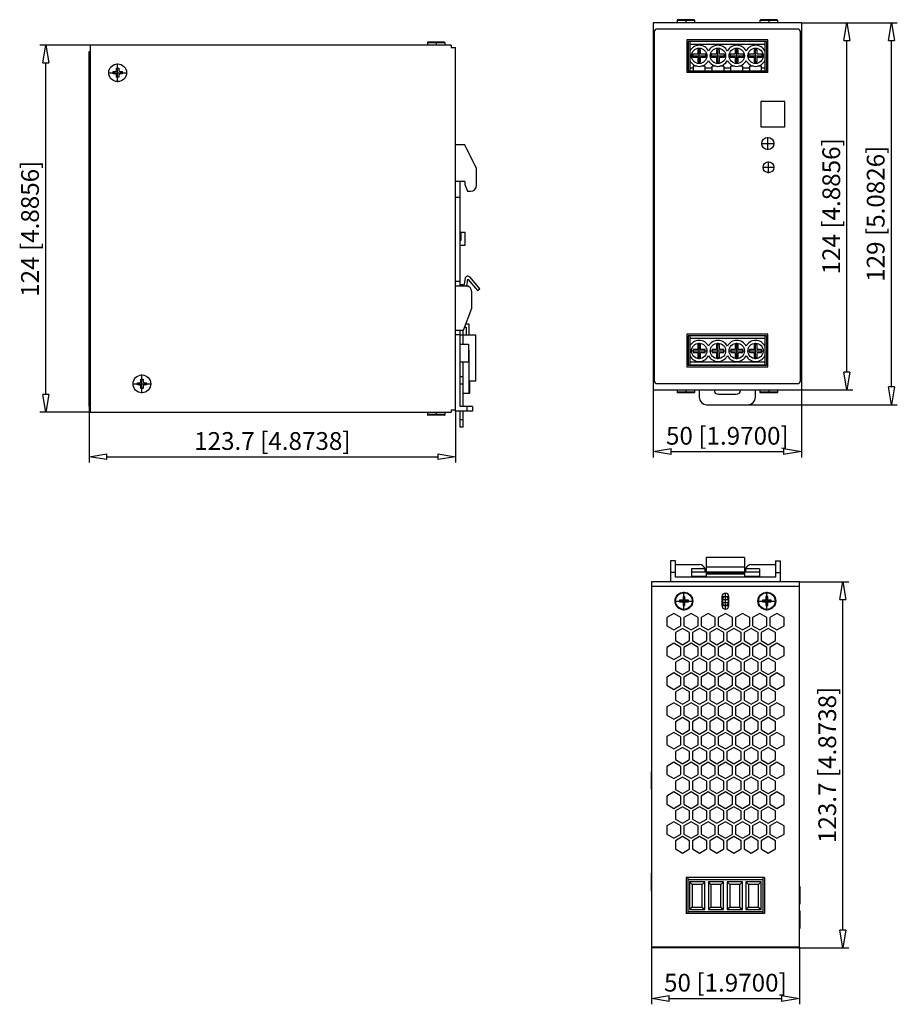
# Model space of a CAD drawing. Extents: x 691 to 795, y 347 to 413.
# Drawn here: x 691 to 750, y 347 to 413 of the extents above; entities that cross this region are included whole.
import ezdxf

# ---------------------------------------------------------------- set-up
doc = ezdxf.new("R2010")
doc.units = 0
doc.header["$LTSCALE"] = 0.25
doc.linetypes.add('MITTEX2', pattern=[101.6, 63.5, -12.7, 12.7, -12.7])
for name, color, linetype in [('050', 1, 'CONTINUOUS'), ('BEM', 3, 'CONTINUOUS'), ('MITTE', 6, 'MITTEX2')]:
    doc.layers.add(name, color=color, linetype=linetype)
doc.styles.get("Standard").update_dxf_attribs({"font": 'isocp.shx', "oblique": 15})

# ---------------------------------------------------------------- blocks, each defined once
blk = doc.blocks.new('_ClosedBlank')
at = {"layer": 'BEM', "color": 0, "lineweight": -2}
for p, q in [((-1, 0.167), (0, 0)), ((-1, 0.167), (-1, -0.167)), ((0, 0), (-1, -0.167))]:
    blk.add_line(p, q, dxfattribs=at)

msp = doc.modelspace()

# ---------------------------------------------------------------- linework, layer by layer
at = {"layer": '050', "color": 7, "true_color": 0xffffff}
for p, q in [((743.886, 413.277), (733.886, 413.277)), ((733.886, 413.277), (733.886, 388.477)), ((735.486, 413.437), (735.486, 413.277)), ((736.686, 413.437), (735.486, 413.437)), ((736.646, 413.477), (735.526, 413.477)), ((736.686, 413.277), (736.686, 413.437)), ((741.086, 413.437), (741.086, 413.277)), ((742.286, 413.437), (741.086, 413.437)), ((742.246, 413.477), (741.126, 413.477)), ((742.286, 413.277), (742.286, 413.437)), ((743.886, 413.277), (743.886, 388.477)), ((733.946, 412.657), (733.946, 389.097)), ((743.626, 412.857), (734.146, 412.857)), ((743.826, 389.097), (743.826, 412.657)), ((718.623, 411.923), (718.623, 411.763)), ((719.823, 411.923), (718.623, 411.923)), ((719.783, 411.963), (718.663, 411.963)), ((719.823, 411.763), (719.823, 411.923)), ((741.626, 412.117), (736.146, 412.117)), ((736.146, 412.117), (736.146, 409.917)), ((736.246, 412.017), (736.246, 410.017)), ((741.526, 412.017), (736.246, 412.017)), ((736.346, 412.017), (736.346, 410.017)), ((741.426, 412.007), (736.346, 412.007)), ((741.426, 411.807), (736.346, 411.807)), ((741.426, 412.017), (741.426, 410.017)), ((741.526, 412.017), (741.526, 410.017)), ((741.626, 409.917), (741.626, 412.117)), ((743.906, 412.017), (743.886, 412.017)), ((743.906, 412.017), (743.906, 410.817)), ((695.783, 387.383), (695.783, 411.343)), ((695.783, 411.343), (695.843, 411.343)), ((695.783, 411.143), (695.843, 411.143)), ((720.223, 411.763), (695.843, 411.763)), ((695.843, 411.763), (695.843, 386.963)), ((720.223, 411.763), (720.223, 411.603)), ((720.223, 411.603), (720.523, 411.603)), ((720.523, 387.043), (720.523, 411.603)), ((736.882, 411.147), (736.532, 411.147)), ((736.532, 411.147), (736.532, 410.947)), ((737.082, 411.447), (736.882, 411.447)), ((736.882, 411.447), (736.882, 411.147)), ((737.082, 411.147), (737.082, 411.447)), ((737.432, 411.147), (737.082, 411.147)), ((737.432, 410.947), (737.432, 411.147)), ((737.802, 411.147), (737.802, 410.947)), ((738.152, 411.147), (737.802, 411.147)), ((738.152, 411.447), (738.152, 411.147)), ((738.352, 411.447), (738.152, 411.447)), ((738.352, 411.147), (738.352, 411.447)), ((738.702, 411.147), (738.352, 411.147)), ((738.702, 410.947), (738.702, 411.147)), ((739.072, 411.147), (739.072, 410.947)), ((739.422, 411.147), (739.072, 411.147)), ((739.422, 411.447), (739.422, 411.147)), ((739.622, 411.447), (739.422, 411.447)), ((739.622, 411.147), (739.622, 411.447)), ((739.972, 411.147), (739.622, 411.147)), ((739.972, 410.947), (739.972, 411.147)), ((740.342, 411.147), (740.342, 410.947)), ((740.692, 411.147), (740.342, 411.147)), ((740.892, 411.447), (740.692, 411.447)), ((740.692, 411.447), (740.692, 411.147)), ((740.892, 411.147), (740.892, 411.447)), ((741.242, 411.147), (740.892, 411.147)), ((741.242, 410.947), (741.242, 411.147)), ((733.886, 410.937), (733.866, 410.937)), ((733.866, 410.937), (733.866, 409.737)), ((736.532, 410.947), (736.882, 410.947)), ((736.882, 410.947), (736.882, 410.647)), ((736.882, 410.647), (737.082, 410.647)), ((737.082, 410.947), (737.432, 410.947)), ((737.082, 410.647), (737.082, 410.947)), ((737.802, 410.947), (738.152, 410.947)), ((738.152, 410.947), (738.152, 410.647)), ((738.152, 410.647), (738.352, 410.647)), ((738.352, 410.947), (738.702, 410.947)), ((738.352, 410.647), (738.352, 410.947)), ((739.072, 410.947), (739.422, 410.947)), ((739.422, 410.947), (739.422, 410.647)), ((739.422, 410.647), (739.622, 410.647)), ((739.622, 410.647), (739.622, 410.947)), ((739.622, 410.947), (739.972, 410.947)), ((740.342, 410.947), (740.692, 410.947)), ((740.692, 410.947), (740.692, 410.647)), ((740.692, 410.647), (740.892, 410.647)), ((740.892, 410.647), (740.892, 410.947)), ((740.892, 410.947), (741.242, 410.947)), ((743.886, 410.817), (743.906, 410.817)), ((697.393, 409.828), (697.393, 409.978)), ((697.393, 409.978), (697.528, 409.978)), ((697.528, 409.828), (697.393, 409.828)), ((697.628, 410.213), (697.778, 410.213)), ((697.628, 410.078), (697.628, 410.213)), ((697.778, 410.213), (697.778, 410.078)), ((697.878, 409.978), (698.013, 409.978)), ((698.013, 409.828), (697.878, 409.828)), ((698.013, 409.978), (698.013, 409.828)), ((741.626, 409.917), (736.146, 409.917)), ((741.526, 410.017), (736.246, 410.017)), ((736.586, 410.203), (736.346, 410.203)), ((736.852, 410.347), (736.586, 410.347)), ((736.586, 410.347), (736.586, 410.017)), ((737.376, 410.347), (737.112, 410.347)), ((737.376, 410.347), (737.376, 410.017)), ((737.856, 410.203), (737.376, 410.203)), ((737.376, 410.017), (737.856, 410.017)), ((737.856, 410.017), (737.856, 410.347)), ((738.122, 410.347), (737.856, 410.347)), ((738.646, 410.347), (738.382, 410.347)), ((738.646, 410.347), (738.646, 410.017)), ((739.126, 410.203), (738.646, 410.203)), ((738.646, 410.017), (739.126, 410.017)), ((739.126, 410.017), (739.126, 410.347)), ((739.392, 410.347), (739.126, 410.347)), ((739.916, 410.347), (739.652, 410.347)), ((739.916, 410.347), (739.916, 410.017)), ((740.396, 410.203), (739.916, 410.203)), ((739.916, 410.017), (740.396, 410.017)), ((740.396, 410.017), (740.396, 410.347)), ((740.662, 410.347), (740.396, 410.347)), ((741.186, 410.347), (740.922, 410.347)), ((741.186, 410.017), (741.186, 410.347)), ((741.426, 410.203), (741.186, 410.203)), ((697.628, 409.593), (697.628, 409.728)), ((697.778, 409.593), (697.628, 409.593)), ((697.778, 409.728), (697.778, 409.593)), ((733.866, 409.737), (733.886, 409.737)), ((733.886, 408.357), (733.866, 408.357)), ((733.866, 408.357), (733.866, 407.157)), ((742.766, 407.957), (741.146, 407.957)), ((741.146, 407.957), (741.146, 406.257)), ((742.766, 406.257), (742.766, 407.957)), ((733.866, 407.157), (733.886, 407.157)), ((741.146, 406.257), (742.766, 406.257)), ((721.143, 405.043), (720.523, 405.043)), ((721.943, 403.443), (721.143, 405.043)), ((721.943, 402.303), (721.943, 403.443)), ((721.143, 402.563), (720.523, 402.563)), ((720.843, 395.503), (720.843, 402.563)), ((721.143, 402.563), (721.143, 402.363)), ((721.143, 402.363), (721.323, 401.903)), ((721.323, 401.903), (721.543, 401.903)), ((720.843, 401.463), (720.523, 401.463)), ((720.883, 398.563), (720.843, 398.563)), ((721.183, 399.103), (720.883, 399.103)), ((720.883, 399.103), (720.883, 398.563)), ((721.183, 398.263), (721.183, 399.103)), ((720.843, 398.263), (721.183, 398.263)), ((721.166, 395.991), (721.083, 395.523)), ((721.283, 395.503), (721.362, 395.956)), ((721.362, 395.956), (722.01, 395.185)), ((722.163, 395.313), (721.516, 396.085)), ((720.843, 395.803), (720.523, 395.803)), ((720.523, 395.503), (721.403, 395.503)), ((721.043, 395.563), (720.843, 395.563)), ((721.043, 395.503), (721.043, 395.563)), ((721.083, 395.523), (721.043, 395.523)), ((721.403, 395.503), (721.403, 395.46)), ((722.01, 395.185), (722.163, 395.313)), ((721.623, 394.003), (721.623, 395.103)), ((721.073, 392.503), (721.623, 394.003)), ((720.523, 392.503), (721.073, 392.503)), ((720.843, 387.363), (720.843, 392.503)), ((721.043, 391.563), (721.043, 392.503)), ((721.154, 392.723), (721.243, 392.723)), ((721.443, 392.923), (721.227, 392.923)), ((721.243, 392.723), (721.243, 392.163)), ((721.443, 392.163), (721.443, 392.923)), ((720.843, 392.203), (720.523, 392.203)), ((721.903, 392.163), (720.843, 392.163)), ((721.903, 389.063), (721.903, 392.163)), ((733.886, 392.197), (733.866, 392.197)), ((733.866, 392.197), (733.866, 390.997)), ((741.626, 392.237), (736.146, 392.237)), ((736.146, 392.237), (736.146, 390.037)), ((736.246, 392.137), (736.246, 390.137)), ((741.526, 392.137), (736.246, 392.137)), ((736.346, 392.137), (736.346, 390.137)), ((741.426, 391.951), (736.346, 391.951)), ((741.426, 392.137), (741.426, 390.137)), ((741.526, 392.137), (741.526, 390.137)), ((741.626, 390.037), (741.626, 392.237)), ((720.843, 391.563), (721.403, 391.563)), ((721.403, 391.563), (721.403, 390.363)), ((721.403, 391.163), (721.443, 391.163)), ((721.443, 388.263), (721.443, 391.163)), ((736.582, 391.207), (736.582, 391.007)), ((736.882, 391.207), (736.582, 391.207)), ((737.082, 391.557), (736.882, 391.557)), ((736.882, 391.557), (736.882, 391.207)), ((737.082, 391.207), (737.082, 391.557)), ((737.382, 391.207), (737.082, 391.207)), ((737.382, 391.007), (737.382, 391.207)), ((737.852, 391.207), (737.852, 391.007)), ((738.152, 391.207), (737.852, 391.207)), ((738.352, 391.557), (738.152, 391.557)), ((738.152, 391.557), (738.152, 391.207)), ((738.352, 391.207), (738.352, 391.557)), ((738.652, 391.207), (738.352, 391.207)), ((738.652, 391.007), (738.652, 391.207)), ((739.122, 391.207), (739.122, 391.007)), ((739.422, 391.207), (739.122, 391.207)), ((739.622, 391.557), (739.422, 391.557)), ((739.422, 391.557), (739.422, 391.207)), ((739.622, 391.207), (739.622, 391.557)), ((739.922, 391.207), (739.622, 391.207)), ((739.922, 391.007), (739.922, 391.207)), ((740.392, 391.207), (740.392, 391.007)), ((740.692, 391.207), (740.392, 391.207)), ((740.892, 391.557), (740.692, 391.557)), ((740.692, 391.557), (740.692, 391.207)), ((740.892, 391.207), (740.892, 391.557)), ((741.192, 391.207), (740.892, 391.207)), ((741.192, 391.007), (741.192, 391.207)), ((733.866, 390.997), (733.886, 390.997)), ((736.582, 391.007), (736.882, 391.007)), ((736.882, 391.007), (736.882, 390.657)), ((736.882, 390.657), (737.082, 390.657)), ((737.082, 391.007), (737.382, 391.007)), ((737.082, 390.657), (737.082, 391.007)), ((737.852, 391.007), (738.152, 391.007)), ((738.152, 391.007), (738.152, 390.657)), ((738.152, 390.657), (738.352, 390.657)), ((738.352, 391.007), (738.652, 391.007)), ((738.352, 390.657), (738.352, 391.007)), ((739.122, 391.007), (739.422, 391.007)), ((739.422, 391.007), (739.422, 390.657)), ((739.422, 390.657), (739.622, 390.657)), ((739.622, 390.657), (739.622, 391.007)), ((739.622, 391.007), (739.922, 391.007)), ((740.392, 391.007), (740.692, 391.007)), ((740.692, 391.007), (740.692, 390.657)), ((740.692, 390.657), (740.892, 390.657)), ((740.892, 391.007), (741.192, 391.007)), ((740.892, 390.657), (740.892, 391.007)), ((743.906, 390.997), (743.886, 390.997)), ((743.906, 390.997), (743.906, 389.797)), ((720.843, 390.363), (721.403, 390.363)), ((721.043, 387.363), (721.043, 390.363)), ((736.146, 390.037), (741.626, 390.037)), ((736.246, 390.137), (741.526, 390.137)), ((741.426, 390.347), (736.346, 390.347)), ((741.426, 390.147), (736.346, 390.147)), ((699.268, 389.058), (699.268, 389.193)), ((699.268, 389.193), (699.418, 389.193)), ((699.418, 389.193), (699.418, 389.058)), ((721.043, 389.363), (720.843, 389.363)), ((743.886, 389.797), (743.906, 389.797)), ((699.033, 388.808), (699.033, 388.958)), ((699.033, 388.958), (699.168, 388.958)), ((699.168, 388.808), (699.033, 388.808)), ((699.268, 388.573), (699.268, 388.708)), ((699.418, 388.573), (699.268, 388.573)), ((699.418, 388.708), (699.418, 388.573)), ((699.518, 388.958), (699.653, 388.958)), ((699.653, 388.808), (699.518, 388.808)), ((699.653, 388.958), (699.653, 388.808)), ((721.043, 388.863), (720.843, 388.863)), ((721.903, 389.063), (721.443, 389.063)), ((721.503, 388.263), (721.503, 389.063)), ((734.146, 388.897), (743.626, 388.897)), ((721.043, 388.263), (721.503, 388.263)), ((733.886, 388.477), (743.886, 388.477)), ((735.486, 388.477), (735.486, 388.317)), ((736.686, 388.317), (735.486, 388.317)), ((736.646, 388.277), (735.526, 388.277)), ((736.686, 388.317), (736.686, 388.477)), ((736.986, 388.477), (736.986, 387.977)), ((738.286, 388.177), (739.486, 388.177)), ((740.786, 387.977), (740.786, 388.477)), ((741.086, 388.477), (741.086, 388.317)), ((742.286, 388.317), (741.086, 388.317)), ((742.246, 388.277), (741.126, 388.277)), ((742.286, 388.317), (742.286, 388.477)), ((695.783, 387.583), (695.843, 387.583)), ((695.783, 387.383), (695.843, 387.383)), ((721.683, 387.363), (720.843, 387.363)), ((721.283, 387.363), (721.283, 387.043)), ((721.683, 387.363), (721.683, 387.043)), ((737.486, 387.477), (740.286, 387.477)), ((695.843, 386.963), (720.223, 386.963)), ((718.623, 386.963), (718.623, 386.803)), ((719.823, 386.803), (718.623, 386.803)), ((719.783, 386.763), (718.663, 386.763)), ((719.823, 386.803), (719.823, 386.963)), ((720.223, 387.123), (720.223, 386.963)), ((720.223, 387.123), (720.523, 387.123)), ((721.683, 387.043), (720.523, 387.043)), ((720.843, 385.963), (720.843, 387.043)), ((721.043, 385.963), (721.043, 387.043)), ((721.043, 386.463), (720.843, 386.463)), ((721.043, 385.963), (720.843, 385.963)), ((735.054, 376.93), (735.054, 375.51)), ((735.374, 376.93), (735.054, 376.93)), ((735.374, 375.83), (735.374, 376.93)), ((735.454, 376.67), (737.004, 376.67)), ((740.054, 377.15), (737.454, 377.15)), ((737.454, 377.15), (737.454, 375.83)), ((740.054, 377.15), (740.054, 375.83)), ((740.504, 376.67), (742.054, 376.67)), ((742.134, 376.93), (742.134, 375.83)), ((742.134, 376.93), (742.454, 376.93)), ((742.454, 376.93), (742.454, 375.51)), ((735.374, 376.13), (735.054, 376.13)), ((737.394, 376.39), (736.454, 376.39)), ((736.454, 376.39), (736.454, 375.83)), ((737.454, 376.17), (736.454, 376.17)), ((737.454, 375.87), (736.454, 375.87)), ((737.394, 376.17), (737.394, 376.39)), ((737.404, 376.27), (737.404, 376.17)), ((740.054, 376.502), (737.454, 376.502)), ((740.054, 376.152), (737.454, 376.152)), ((740.054, 376.07), (737.454, 376.07)), ((740.054, 376.03), (737.454, 376.03)), ((741.054, 376.17), (740.054, 376.17)), ((741.054, 375.87), (740.054, 375.87)), ((740.104, 376.17), (740.104, 376.27)), ((740.114, 376.39), (740.114, 376.17)), ((741.054, 376.39), (740.114, 376.39)), ((741.054, 376.39), (741.054, 375.83)), ((742.134, 376.13), (742.454, 376.13)), ((733.754, 375.51), (733.754, 350.83)), ((743.754, 375.51), (733.754, 375.51)), ((733.754, 375.21), (743.754, 375.21)), ((742.134, 375.83), (735.374, 375.83)), ((743.754, 350.83), (743.754, 375.51)), ((735.654, 374.27), (735.654, 374.15)), ((735.894, 374.27), (735.654, 374.27)), ((735.654, 374.15), (735.894, 374.15)), ((735.894, 374.51), (735.894, 374.27)), ((736.014, 374.51), (735.894, 374.51)), ((735.894, 374.15), (735.894, 373.91)), ((735.894, 373.91), (736.014, 373.91)), ((736.014, 374.27), (736.014, 374.51)), ((736.254, 374.27), (736.014, 374.27)), ((736.014, 374.15), (736.254, 374.15)), ((736.014, 373.91), (736.014, 374.15)), ((736.254, 374.15), (736.254, 374.27)), ((738.514, 374.51), (738.514, 373.91)), ((738.554, 374.31), (738.554, 374.11)), ((738.954, 374.11), (738.954, 374.31)), ((738.994, 373.91), (738.994, 374.51)), ((741.254, 374.27), (741.254, 374.15)), ((741.494, 374.27), (741.254, 374.27)), ((741.254, 374.15), (741.494, 374.15)), ((741.494, 374.51), (741.494, 374.27)), ((741.614, 374.51), (741.494, 374.51)), ((741.494, 374.15), (741.494, 373.91)), ((741.494, 373.91), (741.614, 373.91)), ((741.614, 374.27), (741.614, 374.51)), ((741.854, 374.27), (741.614, 374.27)), ((741.614, 374.15), (741.854, 374.15)), ((741.614, 373.91), (741.614, 374.15)), ((741.854, 374.15), (741.854, 374.27)), ((735.274, 373.37), (734.794, 373.093)), ((735.754, 373.093), (735.274, 373.37)), ((736.434, 373.37), (735.954, 373.093)), ((736.914, 373.093), (736.434, 373.37)), ((737.594, 373.37), (737.114, 373.093)), ((738.074, 373.093), (737.594, 373.37)), ((738.754, 373.37), (738.274, 373.093)), ((739.234, 373.093), (738.754, 373.37)), ((739.914, 373.37), (739.434, 373.093)), ((740.394, 373.093), (739.914, 373.37)), ((741.074, 373.37), (740.594, 373.093)), ((741.554, 373.093), (741.074, 373.37)), ((742.234, 373.37), (741.754, 373.093)), ((742.714, 373.093), (742.234, 373.37)), ((734.794, 373.093), (734.794, 372.538)), ((734.794, 372.538), (735.274, 372.261)), ((735.274, 372.261), (735.754, 372.538)), ((735.754, 372.538), (735.754, 373.093)), ((735.954, 373.093), (735.954, 372.538)), ((735.954, 372.538), (736.434, 372.261)), ((736.434, 372.261), (736.914, 372.538)), ((736.914, 372.538), (736.914, 373.093)), ((737.114, 373.093), (737.114, 372.538)), ((737.114, 372.538), (737.594, 372.261)), ((737.594, 372.261), (738.074, 372.538)), ((738.074, 372.538), (738.074, 373.093)), ((738.274, 373.093), (738.274, 372.538)), ((738.274, 372.538), (738.754, 372.261)), ((738.754, 372.261), (739.234, 372.538)), ((739.234, 372.538), (739.234, 373.093)), ((739.434, 373.093), (739.434, 372.538)), ((739.434, 372.538), (739.914, 372.261)), ((739.914, 372.261), (740.394, 372.538)), ((740.394, 372.538), (740.394, 373.093)), ((740.594, 373.093), (740.594, 372.538)), ((740.594, 372.538), (741.074, 372.261)), ((741.074, 372.261), (741.554, 372.538)), ((741.554, 372.538), (741.554, 373.093)), ((741.754, 373.093), (741.754, 372.538)), ((741.754, 372.538), (742.234, 372.261)), ((742.234, 372.261), (742.714, 372.538)), ((742.714, 372.538), (742.714, 373.093)), ((735.854, 372.366), (735.374, 372.089)), ((735.374, 372.089), (735.374, 371.534)), ((736.334, 372.089), (735.854, 372.366)), ((736.334, 371.534), (736.334, 372.089)), ((737.014, 372.366), (736.534, 372.089)), ((736.534, 372.089), (736.534, 371.534)), ((737.494, 372.089), (737.014, 372.366)), ((737.494, 371.534), (737.494, 372.089)), ((738.174, 372.366), (737.694, 372.089)), ((737.694, 372.089), (737.694, 371.534)), ((738.654, 372.089), (738.174, 372.366)), ((738.654, 371.534), (738.654, 372.089)), ((739.334, 372.366), (738.854, 372.089)), ((738.854, 372.089), (738.854, 371.534)), ((739.814, 372.089), (739.334, 372.366)), ((739.814, 371.534), (739.814, 372.089)), ((740.494, 372.366), (740.014, 372.089)), ((740.014, 372.089), (740.014, 371.534)), ((740.974, 372.089), (740.494, 372.366)), ((740.974, 371.534), (740.974, 372.089)), ((741.654, 372.366), (741.174, 372.089)), ((741.174, 372.089), (741.174, 371.534)), ((742.134, 372.089), (741.654, 372.366)), ((742.134, 371.534), (742.134, 372.089)), ((735.274, 371.36), (734.794, 371.083)), ((735.754, 371.083), (735.274, 371.36)), ((735.374, 371.534), (735.854, 371.257)), ((735.854, 371.257), (736.334, 371.534)), ((736.434, 371.36), (735.954, 371.083)), ((736.914, 371.083), (736.434, 371.36)), ((736.534, 371.534), (737.014, 371.257)), ((737.014, 371.257), (737.494, 371.534)), ((737.594, 371.36), (737.114, 371.083)), ((738.074, 371.083), (737.594, 371.36)), ((737.694, 371.534), (738.174, 371.257)), ((738.174, 371.257), (738.654, 371.534)), ((738.754, 371.36), (738.274, 371.083)), ((739.234, 371.083), (738.754, 371.36)), ((738.854, 371.534), (739.334, 371.257)), ((739.334, 371.257), (739.814, 371.534)), ((739.914, 371.36), (739.434, 371.083)), ((740.394, 371.083), (739.914, 371.36)), ((740.014, 371.534), (740.494, 371.257)), ((740.494, 371.257), (740.974, 371.534)), ((741.074, 371.36), (740.594, 371.083)), ((741.554, 371.083), (741.074, 371.36)), ((741.174, 371.534), (741.654, 371.257)), ((741.654, 371.257), (742.134, 371.534)), ((742.234, 371.36), (741.754, 371.083)), ((742.714, 371.083), (742.234, 371.36)), ((734.794, 371.083), (734.794, 370.528)), ((734.794, 370.528), (735.274, 370.251)), ((735.274, 370.251), (735.754, 370.528)), ((735.754, 370.528), (735.754, 371.083)), ((735.954, 371.083), (735.954, 370.528)), ((735.954, 370.528), (736.434, 370.251)), ((736.434, 370.251), (736.914, 370.528)), ((736.914, 370.528), (736.914, 371.083)), ((737.114, 371.083), (737.114, 370.528)), ((737.114, 370.528), (737.594, 370.251)), ((737.594, 370.251), (738.074, 370.528)), ((738.074, 370.528), (738.074, 371.083)), ((738.274, 371.083), (738.274, 370.528)), ((738.274, 370.528), (738.754, 370.251)), ((738.754, 370.251), (739.234, 370.528)), ((739.234, 370.528), (739.234, 371.083)), ((739.434, 371.083), (739.434, 370.528)), ((739.434, 370.528), (739.914, 370.251)), ((739.914, 370.251), (740.394, 370.528)), ((740.394, 370.528), (740.394, 371.083)), ((740.594, 371.083), (740.594, 370.528)), ((740.594, 370.528), (741.074, 370.251)), ((741.074, 370.251), (741.554, 370.528)), ((741.554, 370.528), (741.554, 371.083)), ((741.754, 371.083), (741.754, 370.528)), ((741.754, 370.528), (742.234, 370.251)), ((742.234, 370.251), (742.714, 370.528)), ((742.714, 370.528), (742.714, 371.083)), ((735.854, 370.356), (735.374, 370.079)), ((735.374, 370.079), (735.374, 369.524)), ((736.334, 370.079), (735.854, 370.356)), ((736.334, 369.524), (736.334, 370.079)), ((737.014, 370.356), (736.534, 370.079)), ((736.534, 370.079), (736.534, 369.524)), ((737.494, 370.079), (737.014, 370.356)), ((737.494, 369.524), (737.494, 370.079)), ((738.174, 370.356), (737.694, 370.079)), ((737.694, 370.079), (737.694, 369.524)), ((738.654, 370.079), (738.174, 370.356)), ((738.654, 369.524), (738.654, 370.079)), ((739.334, 370.356), (738.854, 370.079)), ((738.854, 370.079), (738.854, 369.524)), ((739.814, 370.079), (739.334, 370.356)), ((739.814, 369.524), (739.814, 370.079)), ((740.494, 370.356), (740.014, 370.079)), ((740.014, 370.079), (740.014, 369.524)), ((740.974, 370.079), (740.494, 370.356)), ((740.974, 369.524), (740.974, 370.079)), ((741.654, 370.356), (741.174, 370.079)), ((741.174, 370.079), (741.174, 369.524)), ((742.134, 370.079), (741.654, 370.356)), ((742.134, 369.524), (742.134, 370.079)), ((735.274, 369.35), (734.794, 369.073)), ((735.754, 369.073), (735.274, 369.35)), ((735.374, 369.524), (735.854, 369.247)), ((735.854, 369.247), (736.334, 369.524)), ((736.434, 369.35), (735.954, 369.073)), ((736.914, 369.073), (736.434, 369.35)), ((736.534, 369.524), (737.014, 369.247)), ((737.014, 369.247), (737.494, 369.524)), ((737.594, 369.35), (737.114, 369.073)), ((738.074, 369.073), (737.594, 369.35)), ((737.694, 369.524), (738.174, 369.247)), ((738.174, 369.247), (738.654, 369.524)), ((738.754, 369.35), (738.274, 369.073)), ((739.234, 369.073), (738.754, 369.35)), ((738.854, 369.524), (739.334, 369.247)), ((739.334, 369.247), (739.814, 369.524)), ((739.914, 369.35), (739.434, 369.073)), ((740.394, 369.073), (739.914, 369.35)), ((740.014, 369.524), (740.494, 369.247)), ((740.494, 369.247), (740.974, 369.524)), ((741.074, 369.35), (740.594, 369.073)), ((741.554, 369.073), (741.074, 369.35)), ((741.174, 369.524), (741.654, 369.247)), ((741.654, 369.247), (742.134, 369.524)), ((742.234, 369.35), (741.754, 369.073)), ((742.714, 369.073), (742.234, 369.35)), ((734.794, 369.073), (734.794, 368.518)), ((735.754, 368.518), (735.754, 369.073)), ((735.954, 369.073), (735.954, 368.518)), ((736.914, 368.518), (736.914, 369.073)), ((737.114, 369.073), (737.114, 368.518)), ((738.074, 368.518), (738.074, 369.073)), ((738.274, 369.073), (738.274, 368.518)), ((739.234, 368.518), (739.234, 369.073)), ((739.434, 369.073), (739.434, 368.518)), ((740.394, 368.518), (740.394, 369.073)), ((740.594, 369.073), (740.594, 368.518)), ((741.554, 368.518), (741.554, 369.073)), ((741.754, 369.073), (741.754, 368.518)), ((742.714, 368.518), (742.714, 369.073)), ((734.794, 368.518), (735.274, 368.241)), ((735.274, 368.241), (735.754, 368.518)), ((735.854, 368.346), (735.374, 368.069)), ((735.374, 368.069), (735.374, 367.514)), ((736.334, 368.069), (735.854, 368.346)), ((735.954, 368.518), (736.434, 368.241)), ((736.334, 367.514), (736.334, 368.069)), ((736.434, 368.241), (736.914, 368.518)), ((737.014, 368.346), (736.534, 368.069)), ((736.534, 368.069), (736.534, 367.514)), ((737.494, 368.069), (737.014, 368.346)), ((737.114, 368.518), (737.594, 368.241)), ((737.494, 367.514), (737.494, 368.069)), ((737.594, 368.241), (738.074, 368.518)), ((738.174, 368.346), (737.694, 368.069)), ((737.694, 368.069), (737.694, 367.514)), ((738.654, 368.069), (738.174, 368.346)), ((738.274, 368.518), (738.754, 368.241)), ((738.654, 367.514), (738.654, 368.069)), ((738.754, 368.241), (739.234, 368.518)), ((739.334, 368.346), (738.854, 368.069)), ((738.854, 368.069), (738.854, 367.514)), ((739.814, 368.069), (739.334, 368.346)), ((739.434, 368.518), (739.914, 368.241)), ((739.814, 367.514), (739.814, 368.069)), ((739.914, 368.241), (740.394, 368.518)), ((740.494, 368.346), (740.014, 368.069)), ((740.014, 368.069), (740.014, 367.514)), ((740.974, 368.069), (740.494, 368.346)), ((740.594, 368.518), (741.074, 368.241)), ((740.974, 367.514), (740.974, 368.069)), ((741.074, 368.241), (741.554, 368.518)), ((741.654, 368.346), (741.174, 368.069)), ((741.174, 368.069), (741.174, 367.514)), ((742.134, 368.069), (741.654, 368.346)), ((741.754, 368.518), (742.234, 368.241)), ((742.134, 367.514), (742.134, 368.069)), ((742.234, 368.241), (742.714, 368.518)), ((735.274, 367.34), (734.794, 367.063)), ((735.754, 367.063), (735.274, 367.34)), ((735.374, 367.514), (735.854, 367.237)), ((735.854, 367.237), (736.334, 367.514)), ((736.434, 367.34), (735.954, 367.063)), ((736.914, 367.063), (736.434, 367.34)), ((736.534, 367.514), (737.014, 367.237)), ((737.014, 367.237), (737.494, 367.514)), ((737.594, 367.34), (737.114, 367.063)), ((738.074, 367.063), (737.594, 367.34)), ((737.694, 367.514), (738.174, 367.237)), ((738.174, 367.237), (738.654, 367.514)), ((738.754, 367.34), (738.274, 367.063)), ((739.234, 367.063), (738.754, 367.34)), ((738.854, 367.514), (739.334, 367.237)), ((739.334, 367.237), (739.814, 367.514)), ((739.914, 367.34), (739.434, 367.063)), ((740.394, 367.063), (739.914, 367.34)), ((740.014, 367.514), (740.494, 367.237)), ((740.494, 367.237), (740.974, 367.514)), ((741.074, 367.34), (740.594, 367.063)), ((741.554, 367.063), (741.074, 367.34)), ((741.174, 367.514), (741.654, 367.237)), ((741.654, 367.237), (742.134, 367.514)), ((742.234, 367.34), (741.754, 367.063)), ((742.714, 367.063), (742.234, 367.34)), ((734.794, 367.063), (734.794, 366.508)), ((735.754, 366.508), (735.754, 367.063)), ((735.954, 367.063), (735.954, 366.508)), ((736.914, 366.508), (736.914, 367.063)), ((737.114, 367.063), (737.114, 366.508)), ((738.074, 366.508), (738.074, 367.063)), ((738.274, 367.063), (738.274, 366.508)), ((739.234, 366.508), (739.234, 367.063)), ((739.434, 367.063), (739.434, 366.508)), ((740.394, 366.508), (740.394, 367.063)), ((740.594, 367.063), (740.594, 366.508)), ((741.554, 366.508), (741.554, 367.063)), ((741.754, 367.063), (741.754, 366.508)), ((742.714, 366.508), (742.714, 367.063)), ((734.794, 366.508), (735.274, 366.231)), ((735.274, 366.231), (735.754, 366.508)), ((735.854, 366.336), (735.374, 366.059)), ((735.374, 366.059), (735.374, 365.504)), ((736.334, 366.059), (735.854, 366.336)), ((735.954, 366.508), (736.434, 366.231)), ((736.334, 365.504), (736.334, 366.059)), ((736.434, 366.231), (736.914, 366.508)), ((737.014, 366.336), (736.534, 366.059)), ((736.534, 366.059), (736.534, 365.504)), ((737.494, 366.059), (737.014, 366.336)), ((737.114, 366.508), (737.594, 366.231)), ((737.494, 365.504), (737.494, 366.059)), ((737.594, 366.231), (738.074, 366.508)), ((738.174, 366.336), (737.694, 366.059)), ((737.694, 366.059), (737.694, 365.504)), ((738.654, 366.059), (738.174, 366.336)), ((738.274, 366.508), (738.754, 366.231)), ((738.654, 365.504), (738.654, 366.059)), ((738.754, 366.231), (739.234, 366.508)), ((739.334, 366.336), (738.854, 366.059)), ((738.854, 366.059), (738.854, 365.504)), ((739.814, 366.059), (739.334, 366.336)), ((739.434, 366.508), (739.914, 366.231)), ((739.814, 365.504), (739.814, 366.059)), ((739.914, 366.231), (740.394, 366.508)), ((740.494, 366.336), (740.014, 366.059)), ((740.014, 366.059), (740.014, 365.504)), ((740.974, 366.059), (740.494, 366.336)), ((740.594, 366.508), (741.074, 366.231)), ((740.974, 365.504), (740.974, 366.059)), ((741.074, 366.231), (741.554, 366.508)), ((741.654, 366.336), (741.174, 366.059)), ((741.174, 366.059), (741.174, 365.504)), ((742.134, 366.059), (741.654, 366.336)), ((741.754, 366.508), (742.234, 366.231)), ((742.134, 365.504), (742.134, 366.059)), ((742.234, 366.231), (742.714, 366.508)), ((735.274, 365.33), (734.794, 365.053)), ((735.754, 365.053), (735.274, 365.33)), ((735.374, 365.504), (735.854, 365.227)), ((735.854, 365.227), (736.334, 365.504)), ((736.434, 365.33), (735.954, 365.053)), ((736.914, 365.053), (736.434, 365.33)), ((736.534, 365.504), (737.014, 365.227)), ((737.014, 365.227), (737.494, 365.504)), ((737.594, 365.33), (737.114, 365.053)), ((738.074, 365.053), (737.594, 365.33)), ((737.694, 365.504), (738.174, 365.227)), ((738.174, 365.227), (738.654, 365.504)), ((738.754, 365.33), (738.274, 365.053)), ((739.234, 365.053), (738.754, 365.33)), ((738.854, 365.504), (739.334, 365.227)), ((739.334, 365.227), (739.814, 365.504)), ((739.914, 365.33), (739.434, 365.053)), ((740.394, 365.053), (739.914, 365.33)), ((740.014, 365.504), (740.494, 365.227)), ((740.494, 365.227), (740.974, 365.504)), ((741.074, 365.33), (740.594, 365.053)), ((741.554, 365.053), (741.074, 365.33)), ((741.174, 365.504), (741.654, 365.227)), ((741.654, 365.227), (742.134, 365.504)), ((742.234, 365.33), (741.754, 365.053)), ((742.714, 365.053), (742.234, 365.33)), ((734.794, 365.053), (734.794, 364.498)), ((735.754, 364.498), (735.754, 365.053)), ((735.954, 365.053), (735.954, 364.498)), ((736.914, 364.498), (736.914, 365.053)), ((737.114, 365.053), (737.114, 364.498)), ((738.074, 364.498), (738.074, 365.053)), ((738.274, 365.053), (738.274, 364.498)), ((739.234, 364.498), (739.234, 365.053)), ((739.434, 365.053), (739.434, 364.498)), ((740.394, 364.498), (740.394, 365.053)), ((740.594, 365.053), (740.594, 364.498)), ((741.554, 364.498), (741.554, 365.053)), ((741.754, 365.053), (741.754, 364.498)), ((742.714, 364.498), (742.714, 365.053)), ((734.794, 364.498), (735.274, 364.221)), ((735.274, 364.221), (735.754, 364.498)), ((735.854, 364.326), (735.374, 364.049)), ((735.374, 364.049), (735.374, 363.494)), ((736.334, 364.049), (735.854, 364.326)), ((735.954, 364.498), (736.434, 364.221)), ((736.334, 363.494), (736.334, 364.049)), ((736.434, 364.221), (736.914, 364.498)), ((737.014, 364.326), (736.534, 364.049)), ((736.534, 364.049), (736.534, 363.494)), ((737.494, 364.049), (737.014, 364.326)), ((737.114, 364.498), (737.594, 364.221)), ((737.494, 363.494), (737.494, 364.049)), ((737.594, 364.221), (738.074, 364.498)), ((738.174, 364.326), (737.694, 364.049)), ((737.694, 364.049), (737.694, 363.494)), ((738.654, 364.049), (738.174, 364.326)), ((738.274, 364.498), (738.754, 364.221)), ((738.654, 363.494), (738.654, 364.049)), ((738.754, 364.221), (739.234, 364.498)), ((739.334, 364.326), (738.854, 364.049)), ((738.854, 364.049), (738.854, 363.494)), ((739.814, 364.049), (739.334, 364.326)), ((739.434, 364.498), (739.914, 364.221)), ((739.814, 363.494), (739.814, 364.049)), ((739.914, 364.221), (740.394, 364.498)), ((740.494, 364.326), (740.014, 364.049)), ((740.014, 364.049), (740.014, 363.494)), ((740.974, 364.049), (740.494, 364.326)), ((740.594, 364.498), (741.074, 364.221)), ((740.974, 363.494), (740.974, 364.049)), ((741.074, 364.221), (741.554, 364.498)), ((741.654, 364.326), (741.174, 364.049)), ((741.174, 364.049), (741.174, 363.494)), ((742.134, 364.049), (741.654, 364.326)), ((741.754, 364.498), (742.234, 364.221)), ((742.134, 363.494), (742.134, 364.049)), ((742.234, 364.221), (742.714, 364.498)), ((735.274, 363.32), (734.794, 363.043)), ((735.754, 363.043), (735.274, 363.32)), ((735.374, 363.494), (735.854, 363.217)), ((735.854, 363.217), (736.334, 363.494)), ((736.434, 363.32), (735.954, 363.043)), ((736.914, 363.043), (736.434, 363.32)), ((736.534, 363.494), (737.014, 363.217)), ((737.014, 363.217), (737.494, 363.494)), ((737.594, 363.32), (737.114, 363.043)), ((738.074, 363.043), (737.594, 363.32)), ((737.694, 363.494), (738.174, 363.217)), ((738.174, 363.217), (738.654, 363.494)), ((738.754, 363.32), (738.274, 363.043)), ((739.234, 363.043), (738.754, 363.32)), ((738.854, 363.494), (739.334, 363.217)), ((739.334, 363.217), (739.814, 363.494)), ((739.914, 363.32), (739.434, 363.043)), ((740.394, 363.043), (739.914, 363.32)), ((740.014, 363.494), (740.494, 363.217)), ((740.494, 363.217), (740.974, 363.494)), ((741.074, 363.32), (740.594, 363.043)), ((741.554, 363.043), (741.074, 363.32)), ((741.174, 363.494), (741.654, 363.217)), ((741.654, 363.217), (742.134, 363.494)), ((742.234, 363.32), (741.754, 363.043)), ((742.714, 363.043), (742.234, 363.32)), ((733.734, 362.69), (733.734, 361.49)), ((733.754, 362.69), (733.734, 362.69)), ((734.794, 363.043), (734.794, 362.488)), ((735.754, 362.488), (735.754, 363.043)), ((735.954, 363.043), (735.954, 362.488)), ((736.914, 362.488), (736.914, 363.043)), ((737.114, 363.043), (737.114, 362.488)), ((738.074, 362.488), (738.074, 363.043)), ((738.274, 363.043), (738.274, 362.488)), ((739.234, 362.488), (739.234, 363.043)), ((739.434, 363.043), (739.434, 362.488)), ((740.394, 362.488), (740.394, 363.043)), ((740.594, 363.043), (740.594, 362.488)), ((741.554, 362.488), (741.554, 363.043)), ((741.754, 363.043), (741.754, 362.488)), ((742.714, 362.488), (742.714, 363.043)), ((734.794, 362.488), (735.274, 362.211)), ((735.274, 362.211), (735.754, 362.488)), ((735.854, 362.316), (735.374, 362.039)), ((735.374, 362.039), (735.374, 361.484)), ((736.334, 362.039), (735.854, 362.316)), ((735.954, 362.488), (736.434, 362.211)), ((736.334, 361.484), (736.334, 362.039)), ((736.434, 362.211), (736.914, 362.488)), ((737.014, 362.316), (736.534, 362.039)), ((736.534, 362.039), (736.534, 361.484)), ((737.494, 362.039), (737.014, 362.316)), ((737.114, 362.488), (737.594, 362.211)), ((737.494, 361.484), (737.494, 362.039)), ((737.594, 362.211), (738.074, 362.488)), ((738.174, 362.316), (737.694, 362.039)), ((737.694, 362.039), (737.694, 361.484)), ((738.654, 362.039), (738.174, 362.316)), ((738.274, 362.488), (738.754, 362.211)), ((738.654, 361.484), (738.654, 362.039)), ((738.754, 362.211), (739.234, 362.488)), ((739.334, 362.316), (738.854, 362.039)), ((738.854, 362.039), (738.854, 361.484)), ((739.814, 362.039), (739.334, 362.316)), ((739.434, 362.488), (739.914, 362.211)), ((739.814, 361.484), (739.814, 362.039)), ((739.914, 362.211), (740.394, 362.488)), ((740.494, 362.316), (740.014, 362.039)), ((740.014, 362.039), (740.014, 361.484)), ((740.974, 362.039), (740.494, 362.316)), ((740.594, 362.488), (741.074, 362.211)), ((740.974, 361.484), (740.974, 362.039)), ((741.074, 362.211), (741.554, 362.488)), ((741.654, 362.316), (741.174, 362.039)), ((741.174, 362.039), (741.174, 361.484)), ((742.134, 362.039), (741.654, 362.316)), ((741.754, 362.488), (742.234, 362.211)), ((742.134, 361.484), (742.134, 362.039)), ((742.234, 362.211), (742.714, 362.488)), ((733.734, 361.49), (733.754, 361.49)), ((735.274, 361.31), (734.794, 361.033)), ((735.754, 361.033), (735.274, 361.31)), ((735.374, 361.484), (735.854, 361.207)), ((735.854, 361.207), (736.334, 361.484)), ((736.434, 361.31), (735.954, 361.033)), ((736.914, 361.033), (736.434, 361.31)), ((736.534, 361.484), (737.014, 361.207)), ((737.014, 361.207), (737.494, 361.484)), ((737.594, 361.31), (737.114, 361.033)), ((738.074, 361.033), (737.594, 361.31)), ((737.694, 361.484), (738.174, 361.207)), ((738.174, 361.207), (738.654, 361.484)), ((738.754, 361.31), (738.274, 361.033)), ((739.234, 361.033), (738.754, 361.31)), ((738.854, 361.484), (739.334, 361.207)), ((739.334, 361.207), (739.814, 361.484)), ((739.914, 361.31), (739.434, 361.033)), ((740.394, 361.033), (739.914, 361.31)), ((740.014, 361.484), (740.494, 361.207)), ((740.494, 361.207), (740.974, 361.484)), ((741.074, 361.31), (740.594, 361.033)), ((741.554, 361.033), (741.074, 361.31)), ((741.174, 361.484), (741.654, 361.207)), ((741.654, 361.207), (742.134, 361.484)), ((742.234, 361.31), (741.754, 361.033)), ((742.714, 361.033), (742.234, 361.31)), ((734.794, 361.033), (734.794, 360.478)), ((735.754, 360.478), (735.754, 361.033)), ((735.954, 361.033), (735.954, 360.478)), ((736.914, 360.478), (736.914, 361.033)), ((737.114, 361.033), (737.114, 360.478)), ((738.074, 360.478), (738.074, 361.033)), ((738.274, 361.033), (738.274, 360.478)), ((739.234, 360.478), (739.234, 361.033)), ((739.434, 361.033), (739.434, 360.478)), ((740.394, 360.478), (740.394, 361.033)), ((740.594, 361.033), (740.594, 360.478)), ((741.554, 360.478), (741.554, 361.033)), ((741.754, 361.033), (741.754, 360.478)), ((742.714, 360.478), (742.714, 361.033)), ((734.794, 360.478), (735.274, 360.201)), ((735.274, 360.201), (735.754, 360.478)), ((735.854, 360.306), (735.374, 360.029)), ((735.374, 360.029), (735.374, 359.474)), ((736.334, 360.029), (735.854, 360.306)), ((735.954, 360.478), (736.434, 360.201)), ((736.334, 359.474), (736.334, 360.029)), ((736.434, 360.201), (736.914, 360.478)), ((737.014, 360.306), (736.534, 360.029)), ((736.534, 360.029), (736.534, 359.474)), ((737.494, 360.029), (737.014, 360.306)), ((737.114, 360.478), (737.594, 360.201)), ((737.494, 359.474), (737.494, 360.029)), ((737.594, 360.201), (738.074, 360.478)), ((738.174, 360.306), (737.694, 360.029)), ((737.694, 360.029), (737.694, 359.474)), ((738.654, 360.029), (738.174, 360.306)), ((738.274, 360.478), (738.754, 360.201)), ((738.654, 359.474), (738.654, 360.029)), ((738.754, 360.201), (739.234, 360.478)), ((739.334, 360.306), (738.854, 360.029)), ((738.854, 360.029), (738.854, 359.474)), ((739.814, 360.029), (739.334, 360.306)), ((739.434, 360.478), (739.914, 360.201)), ((739.814, 359.474), (739.814, 360.029)), ((739.914, 360.201), (740.394, 360.478)), ((740.494, 360.306), (740.014, 360.029)), ((740.014, 360.029), (740.014, 359.474)), ((740.974, 360.029), (740.494, 360.306)), ((740.594, 360.478), (741.074, 360.201)), ((740.974, 359.474), (740.974, 360.029)), ((741.074, 360.201), (741.554, 360.478)), ((741.654, 360.306), (741.174, 360.029)), ((741.174, 360.029), (741.174, 359.474)), ((742.134, 360.029), (741.654, 360.306)), ((741.754, 360.478), (742.234, 360.201)), ((742.134, 359.474), (742.134, 360.029)), ((742.234, 360.201), (742.714, 360.478)), ((735.274, 359.3), (734.794, 359.023)), ((735.754, 359.023), (735.274, 359.3)), ((735.374, 359.474), (735.854, 359.197)), ((735.854, 359.197), (736.334, 359.474)), ((736.434, 359.3), (735.954, 359.023)), ((736.914, 359.023), (736.434, 359.3)), ((736.534, 359.474), (737.014, 359.197)), ((737.014, 359.197), (737.494, 359.474)), ((737.594, 359.3), (737.114, 359.023)), ((738.074, 359.023), (737.594, 359.3)), ((737.694, 359.474), (738.174, 359.197)), ((738.174, 359.197), (738.654, 359.474)), ((738.754, 359.3), (738.274, 359.023)), ((739.234, 359.023), (738.754, 359.3)), ((738.854, 359.474), (739.334, 359.197)), ((739.334, 359.197), (739.814, 359.474)), ((739.914, 359.3), (739.434, 359.023)), ((740.394, 359.023), (739.914, 359.3)), ((740.014, 359.474), (740.494, 359.197)), ((740.494, 359.197), (740.974, 359.474)), ((741.074, 359.3), (740.594, 359.023)), ((741.554, 359.023), (741.074, 359.3)), ((741.174, 359.474), (741.654, 359.197)), ((741.654, 359.197), (742.134, 359.474)), ((742.234, 359.3), (741.754, 359.023)), ((742.714, 359.023), (742.234, 359.3)), ((734.794, 359.023), (734.794, 358.468)), ((735.754, 358.468), (735.754, 359.023)), ((735.954, 359.023), (735.954, 358.468)), ((736.914, 358.468), (736.914, 359.023)), ((737.114, 359.023), (737.114, 358.468)), ((738.074, 358.468), (738.074, 359.023)), ((738.274, 359.023), (738.274, 358.468)), ((739.234, 358.468), (739.234, 359.023)), ((739.434, 359.023), (739.434, 358.468)), ((740.394, 358.468), (740.394, 359.023)), ((740.594, 359.023), (740.594, 358.468)), ((741.554, 358.468), (741.554, 359.023)), ((741.754, 359.023), (741.754, 358.468)), ((742.714, 358.468), (742.714, 359.023)), ((734.794, 358.468), (735.274, 358.191)), ((735.274, 358.191), (735.754, 358.468)), ((735.854, 358.296), (735.374, 358.019)), ((735.374, 358.019), (735.374, 357.464)), ((736.334, 358.019), (735.854, 358.296)), ((735.954, 358.468), (736.434, 358.191)), ((736.334, 357.464), (736.334, 358.019)), ((736.434, 358.191), (736.914, 358.468)), ((737.014, 358.296), (736.534, 358.019)), ((736.534, 358.019), (736.534, 357.464)), ((737.494, 358.019), (737.014, 358.296)), ((737.114, 358.468), (737.594, 358.191)), ((737.494, 357.464), (737.494, 358.019)), ((737.594, 358.191), (738.074, 358.468)), ((738.174, 358.296), (737.694, 358.019)), ((737.694, 358.019), (737.694, 357.464)), ((738.654, 358.019), (738.174, 358.296)), ((738.274, 358.468), (738.754, 358.191)), ((738.654, 357.464), (738.654, 358.019)), ((738.754, 358.191), (739.234, 358.468)), ((739.334, 358.296), (738.854, 358.019)), ((738.854, 358.019), (738.854, 357.464)), ((739.814, 358.019), (739.334, 358.296)), ((739.434, 358.468), (739.914, 358.191)), ((739.814, 357.464), (739.814, 358.019)), ((739.914, 358.191), (740.394, 358.468)), ((740.494, 358.296), (740.014, 358.019)), ((740.014, 358.019), (740.014, 357.464)), ((740.974, 358.019), (740.494, 358.296)), ((740.594, 358.468), (741.074, 358.191)), ((740.974, 357.464), (740.974, 358.019)), ((741.074, 358.191), (741.554, 358.468)), ((741.654, 358.296), (741.174, 358.019)), ((741.174, 358.019), (741.174, 357.464)), ((742.134, 358.019), (741.654, 358.296)), ((741.754, 358.468), (742.234, 358.191)), ((742.134, 357.464), (742.134, 358.019)), ((742.234, 358.191), (742.714, 358.468)), ((735.374, 357.464), (735.854, 357.187)), ((735.854, 357.187), (736.334, 357.464)), ((736.534, 357.464), (737.014, 357.187)), ((737.014, 357.187), (737.494, 357.464)), ((737.694, 357.464), (738.174, 357.187)), ((738.174, 357.187), (738.654, 357.464)), ((738.854, 357.464), (739.334, 357.187)), ((739.334, 357.187), (739.814, 357.464)), ((740.014, 357.464), (740.494, 357.187)), ((740.494, 357.187), (740.974, 357.464)), ((741.174, 357.464), (741.654, 357.187)), ((741.654, 357.187), (742.134, 357.464)), ((733.734, 355.83), (733.734, 354.63)), ((733.754, 355.83), (733.734, 355.83)), ((741.394, 355.53), (736.114, 355.53)), ((736.114, 355.53), (736.114, 353.11)), ((736.214, 355.53), (736.214, 353.11)), ((741.294, 355.38), (736.214, 355.38)), ((736.51, 355.063), (736.334, 355.24)), ((737.364, 355.24), (736.334, 355.24)), ((736.334, 355.24), (736.334, 353.36)), ((737.187, 355.063), (737.364, 355.24)), ((737.364, 353.36), (737.364, 355.24)), ((737.78, 355.063), (737.604, 355.24)), ((738.634, 355.24), (737.604, 355.24)), ((737.604, 355.24), (737.604, 353.36)), ((738.457, 355.063), (738.634, 355.24)), ((738.634, 353.36), (738.634, 355.24)), ((739.904, 355.24), (738.874, 355.24)), ((738.874, 355.24), (738.874, 353.36)), ((739.05, 355.063), (738.874, 355.24)), ((739.727, 355.063), (739.904, 355.24)), ((739.904, 353.36), (739.904, 355.24)), ((740.32, 355.063), (740.144, 355.24)), ((741.174, 355.24), (740.144, 355.24)), ((740.144, 355.24), (740.144, 353.36)), ((740.997, 355.063), (741.174, 355.24)), ((741.174, 353.36), (741.174, 355.24)), ((741.294, 355.53), (741.294, 353.11)), ((741.394, 355.53), (741.394, 353.11)), ((733.734, 354.63), (733.754, 354.63)), ((737.187, 355.063), (736.51, 355.063)), ((736.51, 355.063), (736.51, 353.536)), ((737.187, 353.536), (737.187, 355.063)), ((738.457, 355.063), (737.78, 355.063)), ((737.78, 355.063), (737.78, 353.536)), ((738.457, 353.536), (738.457, 355.063)), ((739.727, 355.063), (739.05, 355.063)), ((739.05, 355.063), (739.05, 353.536)), ((739.727, 353.536), (739.727, 355.063)), ((740.997, 355.063), (740.32, 355.063)), ((740.32, 355.063), (740.32, 353.536)), ((740.997, 353.536), (740.997, 355.063)), ((743.774, 354.93), (743.754, 354.93)), ((743.774, 354.93), (743.774, 353.73)), ((736.51, 353.536), (736.334, 353.36)), ((736.334, 353.36), (737.364, 353.36)), ((736.51, 353.536), (737.187, 353.536)), ((737.187, 353.536), (737.364, 353.36)), ((737.78, 353.536), (737.604, 353.36)), ((737.604, 353.36), (738.634, 353.36)), ((737.78, 353.536), (738.457, 353.536)), ((738.457, 353.536), (738.634, 353.36)), ((739.05, 353.536), (738.874, 353.36)), ((738.874, 353.36), (739.904, 353.36)), ((739.05, 353.536), (739.727, 353.536)), ((739.727, 353.536), (739.904, 353.36)), ((740.32, 353.536), (740.144, 353.36)), ((740.144, 353.36), (741.174, 353.36)), ((740.32, 353.536), (740.997, 353.536)), ((740.997, 353.536), (741.174, 353.36)), ((743.754, 353.73), (743.774, 353.73)), ((743.774, 353.29), (743.754, 353.29)), ((743.774, 353.29), (743.774, 352.09)), ((741.394, 353.11), (736.114, 353.11)), ((741.294, 353.22), (736.214, 353.22)), ((743.754, 352.09), (743.774, 352.09)), ((743.754, 350.83), (733.754, 350.83)), ((733.814, 350.77), (733.814, 350.83)), ((743.694, 350.77), (733.814, 350.77)), ((734.014, 350.77), (734.014, 350.83)), ((743.494, 350.77), (743.494, 350.83)), ((743.694, 350.77), (743.694, 350.83))]:
    msp.add_line(p, q, dxfattribs=at)
for centre, radius in [((736.982, 411.047), 0.52), ((738.252, 411.047), 0.52), ((739.522, 411.047), 0.52), ((740.792, 411.047), 0.52), ((697.703, 409.903), 0.6), ((741.626, 405.117), 0.41), ((741.666, 403.517), 0.37), ((736.982, 391.107), 0.52), ((738.252, 391.107), 0.52), ((739.522, 391.107), 0.52), ((740.792, 391.107), 0.52), ((699.343, 388.883), 0.6), ((735.954, 374.21), 0.6), ((735.954, 374.21), 0.56), ((741.554, 374.21), 0.6), ((741.554, 374.21), 0.56)]:
    msp.add_circle(centre, radius, dxfattribs=at)
for centre, radius, start, end in [((735.526, 413.437), 0.04, 90, 180), ((736.646, 413.437), 0.04, 360, 90), ((741.126, 413.437), 0.04, 90, 180), ((742.246, 413.437), 0.04, 360, 90), ((734.146, 412.657), 0.2, 90, 180), ((743.626, 412.657), 0.2, 360, 90), ((718.663, 411.923), 0.04, 90, 180), ((719.783, 411.923), 0.04, 360, 90), ((736.982, 411.047), 0.712, 26.89286, 153.2856), ((738.252, 411.047), 0.712, 26.89286, 153.10714), ((739.522, 411.047), 0.712, 26.89286, 153.10714), ((740.792, 411.047), 0.712, 27.07022, 153.10714), ((736.982, 411.047), 0.712, 206.7144, 333.10714), ((738.252, 411.047), 0.712, 206.89286, 333.10714), ((739.522, 411.047), 0.712, 206.89286, 333.10714), ((740.792, 411.047), 0.712, 206.89286, 332.92978), ((697.528, 410.078), 0.1, 270, 360), ((697.528, 409.728), 0.1, 360, 90), ((697.878, 410.078), 0.1, 180, 270), ((697.878, 409.728), 0.1, 90, 180), ((721.543, 402.303), 0.4, 270, 360), ((721.362, 395.956), 0.2, 40, 170), ((721.223, 395.103), 0.4, 360, 90), ((736.982, 391.107), 0.712, 26.89286, 153.2856), ((738.252, 391.107), 0.712, 26.89286, 153.10714), ((739.522, 391.107), 0.712, 26.89286, 153.10714), ((740.792, 391.107), 0.712, 27.07022, 153.10714), ((736.982, 391.107), 0.712, 206.7144, 333.10714), ((738.252, 391.107), 0.712, 206.89286, 333.10714), ((739.522, 391.107), 0.712, 206.89286, 333.10714), ((740.792, 391.107), 0.712, 206.89286, 332.92978), ((699.168, 389.058), 0.1, 270, 360), ((699.168, 388.708), 0.1, 360, 90), ((699.518, 389.058), 0.1, 180, 270), ((699.518, 388.708), 0.1, 90, 180), ((734.146, 389.097), 0.2, 180, 270), ((743.626, 389.097), 0.2, 270, 360), ((735.526, 388.317), 0.04, 180, 270), ((736.646, 388.317), 0.04, 270, 360), ((737.486, 387.977), 0.5, 180, 270), ((738.286, 388.477), 0.3, 180, 270), ((739.486, 388.477), 0.3, 270, 0), ((740.286, 387.977), 0.5, 270, 360), ((741.126, 388.317), 0.04, 180, 270), ((742.246, 388.317), 0.04, 270, 360), ((718.663, 386.803), 0.04, 180, 270), ((719.783, 386.803), 0.04, 270, 360), ((735.454, 376.27), 0.4, 90, 101.53696), ((737.004, 376.27), 0.4, 17.4576, 90), ((740.504, 376.27), 0.4, 90, 162.5424), ((742.054, 376.27), 0.4, 78.46304, 90), ((737.004, 376.27), 0.4, 360, 12.83857), ((740.504, 376.27), 0.4, 167.16143, 180), ((738.754, 374.51), 0.24, 0, 180), ((738.754, 373.91), 0.24, 180, 0), ((738.754, 374.31), 0.2, 0, 180), ((738.754, 374.11), 0.2, 180, 0)]:
    msp.add_arc(centre, radius, start, end, dxfattribs=at)
at = {"layer": 'BEM', "color": 7, "true_color": 0xffffff}
for p, q in [((743.886, 413.277), (747.366, 413.277)), ((743.886, 413.277), (750.366, 413.277)), ((746.966, 389.677), (746.966, 412.077)), ((749.966, 388.677), (749.966, 412.077)), ((695.843, 411.763), (692.443, 411.763)), ((692.843, 388.163), (692.843, 410.563)), ((733.886, 388.477), (733.886, 383.917)), ((743.886, 388.477), (743.886, 383.917)), ((743.886, 388.477), (747.366, 388.477)), ((695.783, 387.383), (695.783, 383.563)), ((740.286, 387.477), (750.366, 387.477)), ((695.843, 386.963), (692.443, 386.963)), ((720.523, 387.043), (720.523, 383.563)), ((696.983, 383.963), (719.323, 383.963)), ((735.086, 384.317), (742.686, 384.317)), ((743.754, 375.51), (747.094, 375.51)), ((746.694, 351.97), (746.694, 374.31)), ((733.754, 350.83), (733.754, 346.966)), ((743.694, 350.77), (747.094, 350.77)), ((743.754, 350.83), (743.754, 346.966)), ((734.954, 347.366), (742.554, 347.366))]:
    msp.add_line(p, q, dxfattribs=at)
at = {"layer": 'MITTE', "color": 7, "true_color": 0xffffff}
for p, q in [((736.086, 413.487), (736.086, 413.267)), ((741.686, 413.487), (741.686, 413.267)), ((719.223, 411.973), (719.223, 411.753)), ((736.982, 410.501), (736.982, 411.593)), ((738.252, 410.501), (738.252, 411.593)), ((739.522, 410.501), (739.522, 411.593)), ((740.792, 410.501), (740.792, 411.593)), ((743.864, 411.417), (743.908, 411.417)), ((697.703, 409.273), (697.703, 410.533)), ((736.436, 411.047), (737.528, 411.047)), ((737.706, 411.047), (738.798, 411.047)), ((738.976, 411.047), (740.068, 411.047)), ((740.246, 411.047), (741.338, 411.047)), ((697.073, 409.903), (698.333, 409.903)), ((733.864, 410.337), (733.908, 410.337)), ((733.864, 407.757), (733.908, 407.757)), ((741.196, 405.117), (742.057, 405.117)), ((741.626, 404.687), (741.626, 405.548)), ((741.666, 403.129), (741.666, 403.906)), ((741.278, 403.517), (742.055, 403.517)), ((733.864, 391.597), (733.908, 391.597)), ((736.982, 390.561), (736.982, 391.653)), ((738.252, 390.561), (738.252, 391.653)), ((739.522, 390.561), (739.522, 391.653)), ((740.792, 390.561), (740.792, 391.653)), ((736.436, 391.107), (737.528, 391.107)), ((737.706, 391.107), (738.798, 391.107)), ((738.976, 391.107), (740.068, 391.107)), ((740.246, 391.107), (741.338, 391.107)), ((743.864, 390.397), (743.908, 390.397)), ((699.343, 388.253), (699.343, 389.513)), ((698.713, 388.883), (699.973, 388.883)), ((736.086, 388.487), (736.086, 388.267)), ((741.686, 388.487), (741.686, 388.267)), ((719.223, 386.973), (719.223, 386.753)), ((735.954, 373.58), (735.954, 374.84)), ((738.754, 373.658), (738.754, 374.762)), ((741.554, 373.58), (741.554, 374.84)), ((735.324, 374.21), (736.584, 374.21)), ((738.502, 374.51), (739.006, 374.51)), ((738.502, 373.91), (739.006, 373.91)), ((738.544, 374.31), (738.964, 374.31)), ((738.544, 374.11), (738.964, 374.11)), ((740.924, 374.21), (742.184, 374.21)), ((733.732, 362.09), (733.776, 362.09)), ((733.732, 355.23), (733.776, 355.23)), ((743.732, 354.33), (743.776, 354.33)), ((743.732, 352.69), (743.776, 352.69))]:
    msp.add_line(p, q, dxfattribs=at)

# ---------------------------------------------------------------- block references
at = {"layer": 'BEM', "color": 7, "true_color": 0xffffff, "xscale": 1.2, "yscale": 1.2, "zscale": 1.2}
for p, rotation in [((746.966, 413.277), 90), ((749.966, 413.277), 90), ((692.843, 411.763), 90), ((746.966, 388.477), 270), ((749.966, 387.477), 270), ((692.843, 386.963), 270), ((733.886, 384.317), 180), ((695.783, 383.963), 180), ((746.694, 375.51), 90), ((746.694, 350.77), 270), ((733.754, 347.366), 180)]:
    msp.add_blockref('_ClosedBlank', p, dxfattribs=dict(at, rotation=rotation))
for p in [(743.886, 384.317), (720.523, 383.963), (743.754, 347.366)]:
    msp.add_blockref('_ClosedBlank', p, dxfattribs=at)

# ---------------------------------------------------------------- texts
at = {"layer": 'BEM', "color": 7, "true_color": 0xffffff, "char_height": 1.2, "attachment_point": 5, "rotation": 90}
for s, insert in [('\\A1;124 [4.8856]', (745.906, 400.877)), ('\\A1;129 [5.0826]', (748.906, 400.377)), ('\\A1;124 [4.8856]', (691.783, 399.363)), ('\\A1;123.7 [4.8738]', (745.634, 363.14))]:
    msp.add_mtext(s, dxfattribs=dict(at, insert=insert))
at = {"layer": 'BEM', "color": 7, "true_color": 0xffffff, "char_height": 1.2, "attachment_point": 5}
for s, insert in [('\\A1;50 [1.9700]', (738.886, 385.377)), ('\\A1;123.7 [4.8738]', (708.153, 385.023)), ('\\A1;50 [1.9700]', (738.754, 348.426))]:
    msp.add_mtext(s, dxfattribs=dict(at, insert=insert))

doc.saveas('drawing.dxf')
